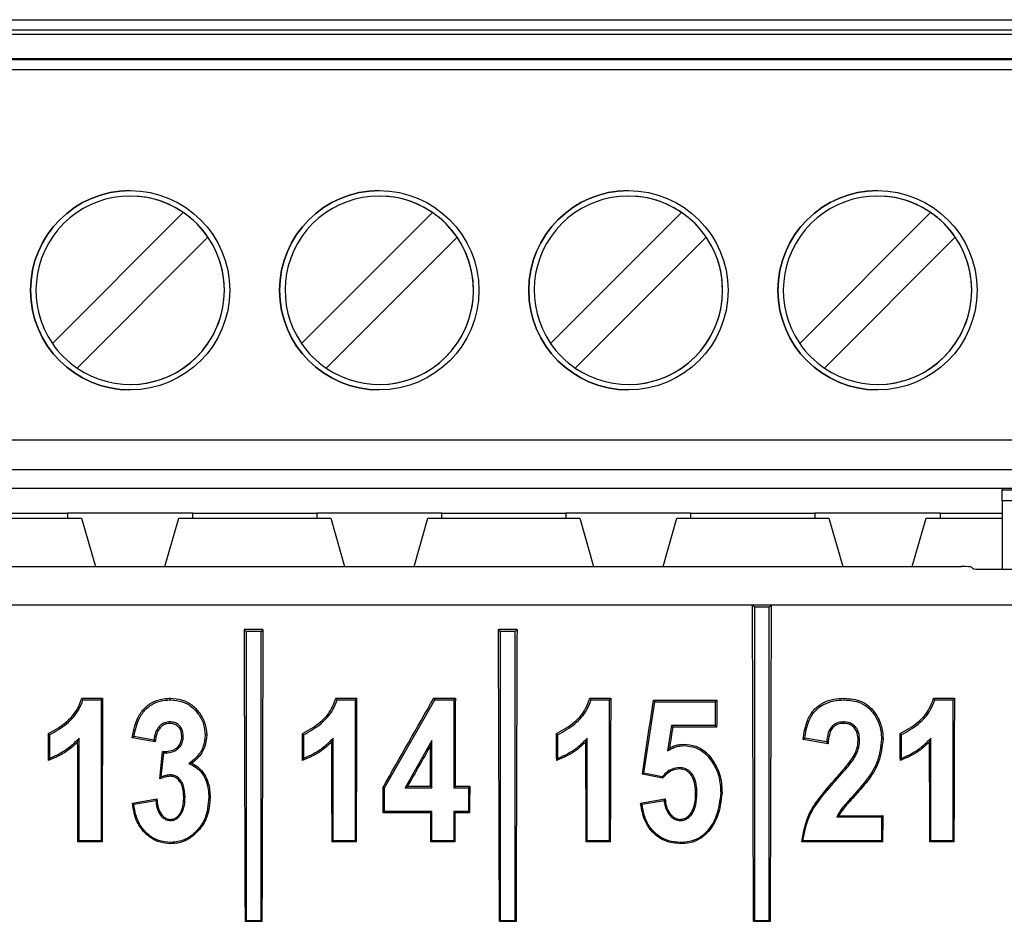
# Model space of a CAD drawing. Units: millimetres. Extents: x 404 to 9507, y -6656 to 875.
# Drawn here: x 618 to 638, y -3688 to -3670 of the extents above; entities that cross this region are included whole.
import ezdxf

# ---------------------------------------------------------------- set-up
doc = ezdxf.new("R2010")
doc.units = ezdxf.units.MM
doc.layers.get('0').update_dxf_attribs({"lineweight": 25})

msp = doc.modelspace()

# ---------------------------------------------------------------- linework, layer by layer
at = {"color": 7, "linetype": 'Continuous', "lineweight": 25}
for p, q in [((593.012, -3669.636), (643.012, -3669.636)), ((593.012, -3669.836), (643.012, -3669.836)), ((643.012, -3669.936), (593.012, -3669.936)), ((593.012, -3670.416), (643.012, -3670.416)), ((643.012, -3670.44), (593.012, -3670.44)), ((643.012, -3670.64), (593.012, -3670.64)), ((618.95, -3676.133), (621.579, -3673.504)), ((618.95, -3676.133), (621.579, -3673.504)), ((623.95, -3676.133), (626.579, -3673.504)), ((623.95, -3676.133), (626.579, -3673.504)), ((628.95, -3676.133), (631.579, -3673.504)), ((628.95, -3676.133), (631.579, -3673.504)), ((631.579, -3673.504), (631.579, -3673.504)), ((633.95, -3676.133), (636.579, -3673.504)), ((622.074, -3673.999), (619.445, -3676.628)), ((627.074, -3673.999), (624.445, -3676.628)), ((632.074, -3673.999), (629.445, -3676.628)), ((632.074, -3673.999), (632.074, -3673.999)), ((637.074, -3673.999), (634.445, -3676.628)), ((618.95, -3676.133), (618.95, -3676.133)), ((623.95, -3676.133), (623.95, -3676.133)), ((628.95, -3676.133), (628.95, -3676.133)), ((620.512, -3676.957), (620.512, -3676.957)), ((593.012, -3678.066), (643.012, -3678.066)), ((643.012, -3678.666), (593.012, -3678.666)), ((598.012, -3679.036), (638.012, -3679.036)), ((638.012, -3679.036), (639.612, -3679.036)), ((638.012, -3679.036), (638.012, -3679.068)), ((638.012, -3679.068), (639.612, -3679.068)), ((638.012, -3679.293), (638.012, -3679.068)), ((639.612, -3679.293), (638.012, -3679.293)), ((638.012, -3679.293), (638.012, -3680.663)), ((616.767, -3679.536), (619.257, -3679.536)), ((621.767, -3679.536), (619.257, -3679.536)), ((619.257, -3679.536), (619.257, -3679.636)), ((621.767, -3679.536), (624.257, -3679.536)), ((621.767, -3679.636), (621.767, -3679.536)), ((626.767, -3679.536), (624.257, -3679.536)), ((624.257, -3679.536), (624.257, -3679.636)), ((626.767, -3679.536), (629.257, -3679.536)), ((626.767, -3679.636), (626.767, -3679.536)), ((631.767, -3679.536), (629.257, -3679.536)), ((629.257, -3679.536), (629.257, -3679.636)), ((631.767, -3679.536), (634.257, -3679.536)), ((631.767, -3679.636), (631.767, -3679.536)), ((636.767, -3679.536), (634.257, -3679.536)), ((634.257, -3679.536), (634.257, -3679.636)), ((636.767, -3679.536), (638.012, -3679.536)), ((636.767, -3679.536), (636.767, -3679.636)), ((616.487, -3679.636), (619.537, -3679.636)), ((616.487, -3679.636), (619.537, -3679.636)), ((619.537, -3679.636), (619.814, -3680.611)), ((619.537, -3679.636), (619.814, -3680.611)), ((621.209, -3680.611), (621.487, -3679.636)), ((621.209, -3680.611), (621.487, -3679.636)), ((621.487, -3679.636), (624.537, -3679.636)), ((621.487, -3679.636), (624.537, -3679.636)), ((624.537, -3679.636), (624.814, -3680.611)), ((624.537, -3679.636), (624.814, -3680.611)), ((624.537, -3679.636), (624.814, -3680.611)), ((626.209, -3680.611), (626.487, -3679.636)), ((626.209, -3680.611), (626.487, -3679.636)), ((626.487, -3679.636), (629.537, -3679.636)), ((626.487, -3679.636), (629.537, -3679.636)), ((629.537, -3679.636), (629.814, -3680.611)), ((629.537, -3679.636), (629.814, -3680.611)), ((631.209, -3680.611), (631.487, -3679.636)), ((631.209, -3680.611), (631.487, -3679.636)), ((631.487, -3679.636), (634.537, -3679.636)), ((631.487, -3679.636), (634.537, -3679.636)), ((634.537, -3679.636), (634.814, -3680.611)), ((634.537, -3679.636), (634.814, -3680.611)), ((634.537, -3679.636), (634.814, -3680.611)), ((636.209, -3680.611), (636.487, -3679.636)), ((636.209, -3680.611), (636.487, -3679.636)), ((636.487, -3679.636), (638.012, -3679.636)), ((636.487, -3679.636), (638.012, -3679.636)), ((598.582, -3680.611), (637.198, -3680.611)), ((637.398, -3680.621), (637.43, -3680.653)), ((637.63, -3680.663), (639.75, -3680.663)), ((645.267, -3681.384), (590.514, -3681.384)), ((633.379, -3681.384), (633.001, -3681.384)), ((633.001, -3681.384), (633.04, -3681.423)), ((633.34, -3681.423), (633.04, -3681.423)), ((633.04, -3681.423), (633.04, -3687.711)), ((633.379, -3681.384), (633.34, -3681.423)), ((633.34, -3687.711), (633.34, -3681.423)), ((623.178, -3681.873), (622.803, -3681.873)), ((622.803, -3681.873), (622.84, -3681.911)), ((623.14, -3681.911), (622.84, -3681.911)), ((622.84, -3681.911), (622.84, -3687.711)), ((623.178, -3681.873), (623.14, -3681.911)), ((623.14, -3687.711), (623.14, -3681.911)), ((628.278, -3681.873), (627.903, -3681.873)), ((627.903, -3681.873), (627.94, -3681.911)), ((627.94, -3681.911), (627.94, -3687.711)), ((628.24, -3681.911), (627.94, -3681.911)), ((628.278, -3681.873), (628.24, -3681.911)), ((628.24, -3687.711), (628.24, -3681.911)), ((619.541, -3683.253), (619.959, -3683.253)), ((619.565, -3683.286), (619.927, -3683.286)), ((619.959, -3683.253), (619.927, -3683.286)), ((619.927, -3683.286), (619.927, -3686.111)), ((624.641, -3683.253), (625.059, -3683.253)), ((624.665, -3683.286), (625.027, -3683.286)), ((625.059, -3683.253), (625.027, -3683.286)), ((625.027, -3683.286), (625.027, -3686.111)), ((625.614, -3685.049), (626.625, -3683.286)), ((626.606, -3683.253), (627.041, -3683.253)), ((626.606, -3683.253), (626.625, -3683.286)), ((626.625, -3683.286), (627.008, -3683.286)), ((627.041, -3683.253), (627.008, -3683.286)), ((627.008, -3683.286), (627.008, -3685.047)), ((629.741, -3683.253), (630.159, -3683.253)), ((629.765, -3683.286), (630.127, -3683.286)), ((630.159, -3683.253), (630.127, -3683.286)), ((630.127, -3683.286), (630.127, -3686.111)), ((630.824, -3684.753), (631.044, -3683.322)), ((631.016, -3683.29), (632.287, -3683.29)), ((631.016, -3683.29), (631.044, -3683.322)), ((631.044, -3683.322), (632.255, -3683.322)), ((632.287, -3683.29), (632.255, -3683.322)), ((632.255, -3683.322), (632.255, -3683.799)), ((636.639, -3683.253), (637.057, -3683.253)), ((636.663, -3683.286), (637.024, -3683.286)), ((637.057, -3683.253), (637.024, -3683.286)), ((637.024, -3683.286), (637.024, -3686.111)), ((631.378, -3683.799), (631.299, -3684.31)), ((632.255, -3683.799), (631.378, -3683.799)), ((631.404, -3683.83), (631.378, -3683.799)), ((632.285, -3683.83), (631.404, -3683.83)), ((632.285, -3683.83), (632.255, -3683.799)), ((618.899, -3684.46), (618.899, -3683.983)), ((619.486, -3686.111), (619.486, -3684.056)), ((621.016, -3684.128), (620.552, -3684.044)), ((620.991, -3684.093), (620.587, -3684.02)), ((623.999, -3684.46), (623.999, -3683.983)), ((624.586, -3686.111), (624.586, -3684.056)), ((626.568, -3684.098), (626.033, -3685.047)), ((626.538, -3684.211), (626.568, -3684.098)), ((626.568, -3685.047), (626.568, -3684.098)), ((629.099, -3684.46), (629.099, -3683.983)), ((629.686, -3686.111), (629.686, -3684.056)), ((634.519, -3684.164), (634.019, -3684.081)), ((634.493, -3684.13), (634.052, -3684.056)), ((635.997, -3684.46), (635.997, -3683.983)), ((636.584, -3686.111), (636.584, -3684.056)), ((621.137, -3684.831), (621.185, -3684.35)), ((632.111, -3684.42), (632.132, -3684.4)), ((630.792, -3684.775), (630.824, -3684.753)), ((631.199, -3684.857), (630.792, -3684.775)), ((631.189, -3684.827), (630.824, -3684.753)), ((634.662, -3684.876), (634.682, -3684.894)), ((625.587, -3685.042), (625.614, -3685.049)), ((625.614, -3685.524), (625.614, -3685.049)), ((626.079, -3685.02), (626.033, -3685.047)), ((626.033, -3685.047), (626.568, -3685.047)), ((626.079, -3685.02), (626.541, -3685.02)), ((626.541, -3685.02), (626.568, -3685.047)), ((627.035, -3685.02), (627.008, -3685.047)), ((627.008, -3685.047), (627.301, -3685.047)), ((627.035, -3685.02), (627.328, -3685.02)), ((627.328, -3685.02), (627.301, -3685.047)), ((627.301, -3685.047), (627.301, -3685.524)), ((620.559, -3685.356), (621.05, -3685.274)), ((630.758, -3685.356), (631.25, -3685.274)), ((620.587, -3685.377), (621.027, -3685.304)), ((630.787, -3685.377), (631.227, -3685.304)), ((625.589, -3685.549), (625.614, -3685.524)), ((626.542, -3685.549), (625.589, -3685.549)), ((626.568, -3685.524), (625.614, -3685.524)), ((626.542, -3685.549), (626.568, -3685.524)), ((626.568, -3686.111), (626.568, -3685.524)), ((627.033, -3685.549), (627.008, -3685.524)), ((627.301, -3685.524), (627.008, -3685.524)), ((627.008, -3685.524), (627.008, -3686.111)), ((627.326, -3685.549), (627.033, -3685.549)), ((627.326, -3685.549), (627.301, -3685.524)), ((634.693, -3685.634), (635.593, -3685.634)), ((634.734, -3685.609), (635.618, -3685.609)), ((635.618, -3685.609), (635.593, -3685.634)), ((635.593, -3685.634), (635.593, -3686.111)), ((619.463, -3686.134), (619.486, -3686.111)), ((619.95, -3686.134), (619.463, -3686.134)), ((619.927, -3686.111), (619.486, -3686.111)), ((619.95, -3686.134), (619.927, -3686.111)), ((624.563, -3686.134), (624.586, -3686.111)), ((625.05, -3686.134), (624.563, -3686.134)), ((625.027, -3686.111), (624.586, -3686.111)), ((625.05, -3686.134), (625.027, -3686.111)), ((626.544, -3686.134), (626.568, -3686.111)), ((627.031, -3686.134), (626.544, -3686.134)), ((627.008, -3686.111), (626.568, -3686.111)), ((627.031, -3686.134), (627.008, -3686.111)), ((629.663, -3686.134), (629.686, -3686.111)), ((630.15, -3686.134), (629.663, -3686.134)), ((630.127, -3686.111), (629.686, -3686.111)), ((630.15, -3686.134), (630.127, -3686.111)), ((631.562, -3686.171), (631.562, -3686.148)), ((635.616, -3686.134), (633.99, -3686.134)), ((635.593, -3686.111), (634.016, -3686.111)), ((635.616, -3686.134), (635.593, -3686.111)), ((636.561, -3686.134), (636.584, -3686.111)), ((637.047, -3686.134), (636.561, -3686.134)), ((637.024, -3686.111), (636.584, -3686.111)), ((637.047, -3686.134), (637.024, -3686.111)), ((622.822, -3687.729), (622.84, -3687.711)), ((622.822, -3687.729), (623.158, -3687.729)), ((622.84, -3687.711), (623.14, -3687.711)), ((623.158, -3687.729), (623.14, -3687.711)), ((627.922, -3687.729), (627.94, -3687.711)), ((627.922, -3687.729), (628.258, -3687.729)), ((627.94, -3687.711), (628.24, -3687.711)), ((628.258, -3687.729), (628.24, -3687.711)), ((633.022, -3687.729), (633.04, -3687.711)), ((633.022, -3687.729), (633.358, -3687.729)), ((633.04, -3687.711), (633.34, -3687.711)), ((633.358, -3687.729), (633.34, -3687.711))]:
    msp.add_line(p, q, dxfattribs=at)
at = {"color": 7, "linetype": 'Continuous', "lineweight": 25, "flags": 128}
for points in [[(619.541, -3683.253), (619.552, -3683.268), (619.565, -3683.286)], [(621.316, -3683.253), (621.316, -3683.261), (621.316, -3683.271), (621.316, -3683.286)], [(624.641, -3683.253), (624.652, -3683.268), (624.665, -3683.286)], [(629.741, -3683.253), (629.752, -3683.268), (629.765, -3683.286)], [(634.842, -3683.253), (634.842, -3683.261), (634.842, -3683.271), (634.842, -3683.286)], [(636.639, -3683.253), (636.65, -3683.268), (636.663, -3683.286)], [(621.304, -3683.757), (621.304, -3683.747), (621.304, -3683.726)], [(634.832, -3683.757), (634.832, -3683.744), (634.832, -3683.726)], [(618.869, -3683.963), (618.881, -3683.971), (618.899, -3683.983)], [(620.552, -3684.044), (620.566, -3684.034), (620.587, -3684.02)], [(621.016, -3684.128), (621.006, -3684.114), (620.991, -3684.093)], [(621.547, -3684.014), (621.557, -3684.014), (621.578, -3684.014)], [(623.969, -3683.963), (623.981, -3683.971), (623.999, -3683.983)], [(629.069, -3683.963), (629.081, -3683.971), (629.099, -3683.983)], [(634.019, -3684.081), (634.033, -3684.071), (634.052, -3684.056)], [(635.123, -3684.099), (635.135, -3684.099), (635.153, -3684.099)], [(635.967, -3683.963), (635.979, -3683.971), (635.997, -3683.983)], [(621.454, -3684.242), (621.462, -3684.251), (621.473, -3684.264)], [(631.62, -3684.173), (631.62, -3684.185), (631.62, -3684.203)], [(634.519, -3684.164), (634.509, -3684.151), (634.493, -3684.13)], [(618.871, -3684.502), (618.881, -3684.487), (618.899, -3684.46)], [(621.159, -3684.321), (621.163, -3684.325), (621.173, -3684.336), (621.185, -3684.35)], [(623.971, -3684.502), (623.981, -3684.487), (623.999, -3684.46)], [(629.071, -3684.502), (629.081, -3684.487), (629.099, -3684.46)], [(635.026, -3684.429), (635.033, -3684.434), (635.051, -3684.444)], [(635.968, -3684.502), (635.979, -3684.487), (635.997, -3684.46)], [(631.538, -3684.671), (631.538, -3684.661), (631.537, -3684.643)], [(621.106, -3684.871), (621.117, -3684.857), (621.137, -3684.831)], [(621.325, -3684.818), (621.325, -3684.814), (621.325, -3684.802), (621.325, -3684.79)], [(631.199, -3684.857), (631.198, -3684.852), (631.194, -3684.839), (631.189, -3684.827)], [(621.588, -3685.233), (621.59, -3685.233), (621.602, -3685.233), (621.614, -3685.233)], [(622.117, -3685.245), (622.109, -3685.245), (622.091, -3685.245)], [(631.25, -3685.274), (631.246, -3685.279), (631.227, -3685.304)], [(631.861, -3685.159), (631.866, -3685.159), (631.888, -3685.159)], [(635.082, -3685.18), (635.081, -3685.18), (635.073, -3685.172), (635.063, -3685.163)], [(620.559, -3685.356), (620.567, -3685.362), (620.587, -3685.377)], [(630.758, -3685.356), (630.767, -3685.362), (630.787, -3685.377)], [(631.554, -3685.683), (631.554, -3685.686), (631.553, -3685.707)], [(621.331, -3686.171), (621.331, -3686.162), (621.33, -3686.148)], [(633.99, -3686.134), (633.995, -3686.129), (634.016, -3686.111)]]:
    msp.add_lwpolyline(points, dxfattribs=at)
at = {"color": 7, "linetype": 'Continuous', "lineweight": 25}
for centre in [(620.512, -3675.066), (625.512, -3675.066), (630.512, -3675.066), (635.512, -3675.066)]:
    msp.add_circle(centre, 2, dxfattribs=at)
for centre, radius, start, end in [((620.512, -3675.066), 2, 90, 180), ((620.512, -3675.066), 1.891, 55.6634, 214.3366), ((620.512, -3675.066), 1.891, 270, 90), ((625.512, -3675.066), 2, 90, 180), ((625.512, -3675.066), 1.891, 55.6634, 214.3366), ((625.512, -3675.066), 1.891, 270, 90), ((630.512, -3675.066), 2, 90, 180), ((630.512, -3675.066), 1.891, 55.6634, 214.3366), ((630.512, -3675.066), 1.891, 270, 90), ((635.512, -3675.066), 2, 90, 180), ((635.512, -3675.066), 1.891, 55.6634, 214.3366), ((635.512, -3675.066), 1.891, 270, 90), ((620.512, -3675.066), 1.891, 34.3366, 55.6634), ((625.512, -3675.066), 1.891, 34.3366, 55.6634), ((630.512, -3675.066), 1.891, 34.3366, 55.6634), ((635.512, -3675.066), 1.891, 34.3366, 55.6634), ((620.512, -3675.066), 1.891, 235.6634, 34.3366), ((625.512, -3675.066), 1.891, 235.6634, 34.3366), ((630.512, -3675.066), 1.891, 235.6634, 34.3366), ((635.512, -3675.066), 1.891, 235.6634, 34.3366), ((620.512, -3675.066), 2, 180, 270), ((625.512, -3675.066), 2, 180, 270), ((630.512, -3675.066), 2, 180, 270), ((635.512, -3675.066), 2, 180, 270), ((620.512, -3675.066), 1.891, 214.3366, 235.6634), ((625.512, -3675.066), 1.891, 214.3366, 235.6634), ((630.512, -3675.066), 1.891, 214.3366, 235.6634), ((635.512, -3675.066), 1.891, 214.3366, 235.6634), ((621.922, -3706.557), 22.568, 89.68, 89.7571), ((635.611, -3693.698), 9.627, 89.9248, 90.1036), ((611.083, -3677.733), 12.498, 322.7162, 322.8896)]:
    msp.add_arc(centre, radius, start, end, dxfattribs=at)
for centre, major_axis, ratio, start_param, end_param in [((637.198, -3680.621), (0.2, 0), 0.052408, 0.05236, 1.570796), ((637.63, -3680.653), (0.2, 0), 0.052408, 3.193953, 4.712389), ((211.72, -3871.224), (0, 4819.007), 0.087489, 4.750476, 4.751793), ((1054.661, -3871.224), (0, 4819.007), 0.087489, 1.531392, 1.53271), ((201.52, -3871.224), (0, 4819.007), 0.087489, 4.750476, 4.751692), ((1044.461, -3871.224), (0, 4819.007), 0.087489, 1.531494, 1.53271), ((206.62, -3871.224), (0, 4819.007), 0.087489, 4.750476, 4.751692), ((1049.561, -3871.224), (0, 4819.007), 0.087489, 1.531494, 1.53271), ((1041.247, -3871.224), (0, 4819.007), 0.087489, 1.53178, 1.532378), ((1046.347, -3871.224), (0, 4819.007), 0.087489, 1.53178, 1.532378), ((33.089, -3871.224), (2783.08, 4814.394), 0.075744, 4.794792, 4.795163), ((1048.328, -3871.224), (0, 4819.007), 0.087489, 1.53178, 1.532147), ((1051.447, -3871.224), (0, 4819.007), 0.087489, 1.53178, 1.532378), ((175.858, -3871.224), (747.036, 4818.574), 0.086456, 4.764492, 4.7648), ((1053.575, -3871.224), (0, 4819.007), 0.087489, 1.531788, 1.5319), ((1058.345, -3871.224), (0, 4819.007), 0.087489, 1.53178, 1.532378), ((1028.81, -3871.224), (747.456, 4818.573), 0.086455, 1.54531, 1.545398), ((197.579, -3871.224), (0, 4819.007), 0.087489, 4.751146, 4.751258), ((202.679, -3871.224), (0, 4819.007), 0.087489, 4.751146, 4.751258), ((207.779, -3871.224), (0, 4819.007), 0.087489, 4.751146, 4.751258), ((214.677, -3871.224), (0, 4819.007), 0.087489, 4.751146, 4.751258), ((198.166, -3871.224), (0, 4819.007), 0.087489, 4.750807, 4.751223), ((203.266, -3871.224), (0, 4819.007), 0.087489, 4.750807, 4.751223), ((1004.734, -3871.224), (2735.06, 4814.513), 0.076071, 1.575167, 1.575335), ((205.247, -3871.224), (0, 4819.007), 0.087489, 4.751038, 4.751206), ((208.366, -3871.224), (0, 4819.007), 0.087489, 4.750807, 4.751223), ((215.264, -3871.224), (0, 4819.007), 0.087489, 4.750807, 4.751223), ((179.049, -3871.224), (486.177, 4818.821), 0.087047, 4.759851, 4.759965), ((204.293, -3871.224), (0, 4819.007), 0.087489, 4.750928, 4.751034), ((1048.622, -3871.224), (0, 4819.007), 0.087489, 1.532147, 1.532257), ((205.247, -3871.224), (0, 4819.007), 0.087489, 4.750807, 4.750928), ((1048.328, -3871.224), (0, 4819.007), 0.087489, 1.532257, 1.532378), ((1056.914, -3871.224), (0, 4819.007), 0.087489, 1.532269, 1.532378)]:
    msp.add_ellipse(centre, major_axis=major_axis, ratio=ratio, start_param=start_param, end_param=end_param, dxfattribs=at)
for points, knots in [([(618.869, -3683.963), (618.996, -3683.892), (619.225, -3683.765), (619.449, -3683.503), (619.515, -3683.323), (619.541, -3683.253)], [0, 0, 0, 0, 0.432141, 0.777056, 1, 1, 1, 1]), ([(618.899, -3683.983), (619.016, -3683.917), (619.243, -3683.789), (619.468, -3683.534), (619.539, -3683.351), (619.565, -3683.286)], [0, 0, 0, 0, 0.406468, 0.788869, 1, 1, 1, 1]), ([(620.552, -3684.044), (620.585, -3683.882), (620.635, -3683.645), (620.839, -3683.4), (621.038, -3683.287), (621.206, -3683.256), (621.298, -3683.253), (621.316, -3683.253)], [0, 0, 0, 0, 0.401255, 0.586007, 0.770923, 0.955411, 1, 1, 1, 1]), ([(620.587, -3684.02), (620.615, -3683.893), (620.659, -3683.693), (620.819, -3683.461), (621.005, -3683.336), (621.18, -3683.29), (621.284, -3683.287), (621.316, -3683.286)], [0, 0, 0, 0, 0.338076, 0.532572, 0.72807, 0.914053, 1, 1, 1, 1]), ([(621.316, -3683.253), (621.398, -3683.259), (621.551, -3683.27), (621.755, -3683.376), (621.909, -3683.541), (622.026, -3683.748), (622.041, -3683.909), (622.048, -3683.989)], [0, 0, 0, 0, 0.210548, 0.39631, 0.581978, 0.792999, 1, 1, 1, 1]), ([(621.316, -3683.286), (621.4, -3683.292), (621.552, -3683.304), (621.749, -3683.413), (621.893, -3683.574), (621.999, -3683.77), (622.012, -3683.919), (622.018, -3683.989)], [0, 0, 0, 0, 0.226649, 0.410821, 0.594821, 0.810349, 1, 1, 1, 1]), ([(623.969, -3683.963), (624.096, -3683.892), (624.325, -3683.765), (624.549, -3683.503), (624.615, -3683.323), (624.641, -3683.253)], [0, 0, 0, 0, 0.432142, 0.777055, 1, 1, 1, 1]), ([(623.999, -3683.983), (624.116, -3683.917), (624.343, -3683.789), (624.568, -3683.534), (624.639, -3683.351), (624.665, -3683.286)], [0, 0, 0, 0, 0.406467, 0.788869, 1, 1, 1, 1]), ([(629.069, -3683.963), (629.196, -3683.892), (629.425, -3683.765), (629.649, -3683.503), (629.715, -3683.323), (629.741, -3683.253)], [0, 0, 0, 0, 0.432142, 0.777055, 1, 1, 1, 1]), ([(629.099, -3683.983), (629.216, -3683.917), (629.443, -3683.789), (629.668, -3683.534), (629.739, -3683.351), (629.765, -3683.286)], [0, 0, 0, 0, 0.406467, 0.78887, 1, 1, 1, 1]), ([(634.019, -3684.081), (634.039, -3683.946), (634.069, -3683.733), (634.226, -3683.479), (634.415, -3683.336), (634.629, -3683.263), (634.773, -3683.256), (634.842, -3683.253)], [0, 0, 0, 0, 0.30998, 0.4893, 0.669366, 0.842874, 1, 1, 1, 1]), ([(634.052, -3684.056), (634.071, -3683.939), (634.101, -3683.746), (634.241, -3683.51), (634.421, -3683.37), (634.629, -3683.296), (634.772, -3683.289), (634.842, -3683.286)], [0, 0, 0, 0, 0.287169, 0.470423, 0.654636, 0.829317, 1, 1, 1, 1]), ([(634.842, -3683.253), (634.963, -3683.263), (635.158, -3683.279), (635.396, -3683.444), (635.541, -3683.657), (635.616, -3683.881), (635.621, -3684.022), (635.623, -3684.071)], [0, 0, 0, 0, 0.281775, 0.452778, 0.666282, 0.882936, 1, 1, 1, 1]), ([(634.842, -3683.286), (634.955, -3683.295), (635.138, -3683.309), (635.366, -3683.46), (635.506, -3683.66), (635.584, -3683.876), (635.591, -3684.017), (635.593, -3684.071)], [0, 0, 0, 0, 0.275213, 0.444303, 0.6528, 0.867521, 1, 1, 1, 1]), ([(635.967, -3683.963), (636.094, -3683.892), (636.322, -3683.765), (636.547, -3683.503), (636.613, -3683.323), (636.639, -3683.253)], [0, 0, 0, 0, 0.432143, 0.777056, 1, 1, 1, 1]), ([(635.997, -3683.983), (636.114, -3683.917), (636.341, -3683.789), (636.566, -3683.534), (636.637, -3683.351), (636.663, -3683.286)], [0, 0, 0, 0, 0.406468, 0.78887, 1, 1, 1, 1]), ([(621.304, -3683.726), (621.271, -3683.729), (621.201, -3683.736), (621.113, -3683.794), (621.04, -3683.885), (621.003, -3683.989), (620.994, -3684.064), (620.991, -3684.093)], [0, 0, 0, 0, 0.18442, 0.39041, 0.574475, 0.835075, 1, 1, 1, 1]), ([(621.304, -3683.757), (621.271, -3683.761), (621.205, -3683.768), (621.125, -3683.825), (621.061, -3683.911), (621.029, -3684.017), (621.02, -3684.094), (621.016, -3684.128)], [0, 0, 0, 0, 0.189706, 0.374773, 0.548147, 0.802974, 1, 1, 1, 1]), ([(621.578, -3684.014), (621.573, -3683.966), (621.567, -3683.89), (621.508, -3683.804), (621.441, -3683.753), (621.368, -3683.729), (621.321, -3683.727), (621.304, -3683.726)], [0, 0, 0, 0, 0.318082, 0.500859, 0.683053, 0.880938, 1, 1, 1, 1]), ([(621.547, -3684.014), (621.544, -3683.971), (621.538, -3683.904), (621.487, -3683.827), (621.428, -3683.781), (621.363, -3683.759), (621.32, -3683.758), (621.304, -3683.757)], [0, 0, 0, 0, 0.31728, 0.497979, 0.678126, 0.874762, 1, 1, 1, 1]), ([(634.832, -3683.726), (634.782, -3683.73), (634.7, -3683.737), (634.606, -3683.803), (634.539, -3683.893), (634.504, -3684.007), (634.496, -3684.093), (634.493, -3684.13)], [0, 0, 0, 0, 0.251649, 0.407518, 0.563091, 0.811738, 1, 1, 1, 1]), ([(634.832, -3683.757), (634.794, -3683.76), (634.728, -3683.764), (634.645, -3683.81), (634.581, -3683.882), (634.533, -3684.004), (634.525, -3684.104), (634.519, -3684.164)], [0, 0, 0, 0, 0.194346, 0.337126, 0.479952, 0.687866, 1, 1, 1, 1]), ([(635.153, -3684.099), (635.15, -3684.045), (635.145, -3683.956), (635.092, -3683.843), (635.018, -3683.774), (634.928, -3683.732), (634.864, -3683.728), (634.832, -3683.726)], [0, 0, 0, 0, 0.292416, 0.474849, 0.658537, 0.826256, 1, 1, 1, 1]), ([(635.123, -3684.099), (635.12, -3684.051), (635.116, -3683.971), (635.071, -3683.867), (635.005, -3683.802), (634.922, -3683.763), (634.863, -3683.759), (634.832, -3683.757)], [0, 0, 0, 0, 0.285586, 0.469033, 0.654078, 0.817288, 1, 1, 1, 1]), ([(619.486, -3684.056), (619.428, -3684.115), (619.314, -3684.228), (619.115, -3684.365), (618.972, -3684.428), (618.899, -3684.46)], [0, 0, 0, 0, 0.345631, 0.668955, 1, 1, 1, 1]), ([(619.456, -3684.13), (619.46, -3684.12), (619.47, -3684.096), (619.48, -3684.071), (619.486, -3684.056)], [0, 0, 0, 0, 0.397123, 1, 1, 1, 1]), ([(621.454, -3684.242), (621.476, -3684.219), (621.519, -3684.173), (621.545, -3684.089), (621.547, -3684.036), (621.547, -3684.014)], [0, 0, 0, 0, 0.362931, 0.742472, 1, 1, 1, 1]), ([(621.473, -3684.264), (621.495, -3684.242), (621.543, -3684.193), (621.574, -3684.101), (621.576, -3684.04), (621.578, -3684.014)], [0, 0, 0, 0, 0.335242, 0.724499, 1, 1, 1, 1]), ([(622.018, -3683.989), (622.01, -3684.073), (621.993, -3684.24), (621.858, -3684.44), (621.74, -3684.527), (621.688, -3684.566)], [0, 0, 0, 0, 0.36219, 0.717896, 1, 1, 1, 1]), ([(622.048, -3683.989), (622.04, -3684.072), (622.024, -3684.243), (621.897, -3684.437), (621.789, -3684.525), (621.749, -3684.558)], [0, 0, 0, 0, 0.369501, 0.768224, 1, 1, 1, 1]), ([(624.586, -3684.056), (624.528, -3684.115), (624.414, -3684.228), (624.215, -3684.365), (624.072, -3684.428), (623.999, -3684.46)], [0, 0, 0, 0, 0.345632, 0.668957, 1, 1, 1, 1]), ([(624.556, -3684.13), (624.56, -3684.12), (624.57, -3684.096), (624.58, -3684.071), (624.586, -3684.056)], [0, 0, 0, 0, 0.397123, 1, 1, 1, 1]), ([(629.686, -3684.056), (629.628, -3684.115), (629.514, -3684.228), (629.315, -3684.365), (629.172, -3684.428), (629.099, -3684.46)], [0, 0, 0, 0, 0.345634, 0.668957, 1, 1, 1, 1]), ([(629.656, -3684.13), (629.66, -3684.12), (629.67, -3684.096), (629.68, -3684.071), (629.686, -3684.056)], [0, 0, 0, 0, 0.397123, 1, 1, 1, 1]), ([(635.026, -3684.429), (635.04, -3684.403), (635.07, -3684.349), (635.111, -3684.24), (635.119, -3684.154), (635.123, -3684.099)], [0, 0, 0, 0, 0.2613672, 0.5251629, 1, 1, 1, 1]), ([(635.051, -3684.444), (635.065, -3684.417), (635.095, -3684.364), (635.14, -3684.25), (635.148, -3684.159), (635.153, -3684.099)], [0, 0, 0, 0, 0.2521293, 0.5048458, 1, 1, 1, 1]), ([(635.593, -3684.071), (635.577, -3684.221), (635.545, -3684.513), (635.32, -3684.872), (635.144, -3685.07), (635.063, -3685.163)], [0, 0, 0, 0, 0.358721, 0.701508, 1, 1, 1, 1]), ([(635.623, -3684.071), (635.605, -3684.228), (635.57, -3684.534), (635.335, -3684.896), (635.159, -3685.093), (635.082, -3685.18)], [0, 0, 0, 0, 0.370452, 0.722412, 1, 1, 1, 1]), ([(636.584, -3684.056), (636.525, -3684.115), (636.412, -3684.228), (636.213, -3684.365), (636.07, -3684.428), (635.997, -3684.46)], [0, 0, 0, 0, 0.345632, 0.668957, 1, 1, 1, 1]), ([(636.554, -3684.13), (636.558, -3684.12), (636.568, -3684.096), (636.578, -3684.071), (636.584, -3684.056)], [0, 0, 0, 0, 0.397123, 1, 1, 1, 1]), ([(619.456, -3684.13), (619.414, -3684.17), (619.307, -3684.27), (619.112, -3684.402), (618.95, -3684.469), (618.871, -3684.502)], [0, 0, 0, 0, 0.2494581, 0.630472, 1, 1, 1, 1]), ([(621.159, -3684.321), (621.198, -3684.321), (621.28, -3684.321), (621.384, -3684.294), (621.436, -3684.255), (621.454, -3684.242)], [0, 0, 0, 0, 0.377644, 0.786234, 1, 1, 1, 1]), ([(621.185, -3684.35), (621.223, -3684.349), (621.298, -3684.347), (621.399, -3684.318), (621.451, -3684.28), (621.473, -3684.264)], [0, 0, 0, 0, 0.366461, 0.735531, 1, 1, 1, 1]), ([(624.556, -3684.13), (624.514, -3684.17), (624.407, -3684.27), (624.212, -3684.402), (624.05, -3684.469), (623.971, -3684.502)], [0, 0, 0, 0, 0.2494581, 0.630472, 1, 1, 1, 1]), ([(629.656, -3684.13), (629.614, -3684.17), (629.507, -3684.27), (629.312, -3684.402), (629.15, -3684.469), (629.071, -3684.502)], [0, 0, 0, 0, 0.2494581, 0.630472, 1, 1, 1, 1]), ([(631.299, -3684.31), (631.326, -3684.293), (631.38, -3684.26), (631.487, -3684.215), (631.569, -3684.208), (631.62, -3684.203)], [0, 0, 0, 0, 0.2764317, 0.5536697, 1, 1, 1, 1]), ([(631.338, -3684.252), (631.333, -3684.259), (631.32, -3684.278), (631.307, -3684.298), (631.299, -3684.31)], [0, 0, 0, 0, 0.390988, 1, 1, 1, 1]), ([(631.338, -3684.252), (631.348, -3684.247), (631.385, -3684.226), (631.476, -3684.187), (631.564, -3684.179), (631.62, -3684.173)], [0, 0, 0, 0, 0.1096352, 0.4344232, 1, 1, 1, 1]), ([(631.62, -3684.173), (631.703, -3684.181), (631.872, -3684.197), (632.04, -3684.305), (632.116, -3684.383), (632.132, -3684.4)], [0, 0, 0, 0, 0.428122, 0.87776, 1, 1, 1, 1]), ([(631.62, -3684.203), (631.704, -3684.211), (631.869, -3684.228), (632.028, -3684.334), (632.097, -3684.406), (632.111, -3684.42)], [0, 0, 0, 0, 0.454809, 0.892333, 1, 1, 1, 1]), ([(636.554, -3684.13), (636.512, -3684.17), (636.404, -3684.27), (636.21, -3684.402), (636.048, -3684.469), (635.968, -3684.502)], [0, 0, 0, 0, 0.2494587, 0.6304735, 1, 1, 1, 1]), ([(632.111, -3684.42), (632.177, -3684.51), (632.308, -3684.69), (632.359, -3684.955), (632.363, -3685.107), (632.365, -3685.148)], [0, 0, 0, 0, 0.420704, 0.840321, 1, 1, 1, 1]), ([(632.132, -3684.4), (632.2, -3684.494), (632.337, -3684.682), (632.386, -3684.955), (632.39, -3685.109), (632.391, -3685.148)], [0, 0, 0, 0, 0.426494, 0.854078, 1, 1, 1, 1]), ([(634.662, -3684.876), (634.716, -3684.814), (634.807, -3684.712), (634.932, -3684.565), (634.994, -3684.474), (635.026, -3684.429)], [0, 0, 0, 0, 0.4292696, 0.7146831, 1, 1, 1, 1]), ([(634.682, -3684.894), (634.737, -3684.833), (634.829, -3684.729), (634.955, -3684.581), (635.019, -3684.49), (635.051, -3684.444)], [0, 0, 0, 0, 0.425264, 0.712141, 1, 1, 1, 1]), ([(621.749, -3684.558), (621.742, -3684.558), (621.722, -3684.561), (621.701, -3684.564), (621.688, -3684.566)], [0, 0, 0, 0, 0.366477, 1, 1, 1, 1]), ([(621.688, -3684.566), (621.741, -3684.588), (621.847, -3684.632), (621.966, -3684.765), (622.072, -3684.967), (622.084, -3685.137), (622.091, -3685.245)], [0, 0, 0, 0, 0.20125, 0.402555, 0.62052, 1, 1, 1, 1]), ([(621.749, -3684.558), (621.795, -3684.582), (621.893, -3684.635), (622.007, -3684.775), (622.102, -3684.981), (622.112, -3685.147), (622.117, -3685.245)], [0, 0, 0, 0, 0.186368, 0.402948, 0.645992, 1, 1, 1, 1]), ([(631.537, -3684.643), (631.487, -3684.649), (631.388, -3684.661), (631.272, -3684.737), (631.214, -3684.8), (631.189, -3684.827)], [0, 0, 0, 0, 0.372846, 0.726724, 1, 1, 1, 1]), ([(631.538, -3684.671), (631.487, -3684.678), (631.392, -3684.69), (631.279, -3684.768), (631.225, -3684.829), (631.199, -3684.857)], [0, 0, 0, 0, 0.378932, 0.715482, 1, 1, 1, 1]), ([(631.888, -3685.159), (631.886, -3685.1), (631.882, -3684.982), (631.836, -3684.827), (631.75, -3684.718), (631.651, -3684.654), (631.575, -3684.647), (631.537, -3684.643)], [0, 0, 0, 0, 0.253471, 0.509507, 0.675073, 0.841399, 1, 1, 1, 1]), ([(631.861, -3685.159), (631.859, -3685.103), (631.855, -3684.989), (631.812, -3684.843), (631.733, -3684.74), (631.642, -3684.681), (631.572, -3684.675), (631.538, -3684.671)], [0, 0, 0, 0, 0.2585909, 0.5204191, 0.6821953, 0.8447471, 1, 1, 1, 1]), ([(621.325, -3684.818), (621.304, -3684.819), (621.263, -3684.821), (621.19, -3684.841), (621.138, -3684.859), (621.106, -3684.871)], [0, 0, 0, 0, 0.270186, 0.546232, 1, 1, 1, 1]), ([(621.325, -3684.79), (621.309, -3684.791), (621.276, -3684.792), (621.212, -3684.806), (621.167, -3684.821), (621.137, -3684.831)], [0, 0, 0, 0, 0.256772, 0.51379, 1, 1, 1, 1]), ([(621.614, -3685.233), (621.61, -3685.159), (621.604, -3685.045), (621.538, -3684.91), (621.47, -3684.837), (621.397, -3684.796), (621.349, -3684.792), (621.325, -3684.79)], [0, 0, 0, 0, 0.37588, 0.581058, 0.753659, 0.879028, 1, 1, 1, 1]), ([(621.588, -3685.233), (621.584, -3685.164), (621.578, -3685.058), (621.519, -3684.931), (621.458, -3684.863), (621.392, -3684.824), (621.347, -3684.82), (621.325, -3684.818)], [0, 0, 0, 0, 0.37746, 0.584962, 0.75649, 0.876239, 1, 1, 1, 1]), ([(633.99, -3686.134), (634.027, -3685.936), (634.091, -3685.596), (634.381, -3685.199), (634.568, -3684.984), (634.662, -3684.876)], [0, 0, 0, 0, 0.409268, 0.704583, 1, 1, 1, 1]), ([(634.016, -3686.111), (634.047, -3685.945), (634.1, -3685.658), (634.362, -3685.259), (634.562, -3685.031), (634.682, -3684.894)], [0, 0, 0, 0, 0.35462, 0.612474, 1, 1, 1, 1]), ([(621.05, -3685.274), (621.054, -3685.319), (621.063, -3685.415), (621.105, -3685.539), (621.172, -3685.623), (621.239, -3685.671), (621.291, -3685.681), (621.319, -3685.683), (621.322, -3685.683)], [0, 0, 0, 0, 0.253328, 0.5363, 0.712711, 0.846912, 0.982635, 1, 1, 1, 1]), ([(621.322, -3685.683), (621.351, -3685.679), (621.406, -3685.672), (621.48, -3685.612), (621.547, -3685.514), (621.584, -3685.379), (621.587, -3685.279), (621.588, -3685.233)], [0, 0, 0, 0, 0.148931, 0.28488, 0.481214, 0.760591, 1, 1, 1, 1]), ([(621.322, -3685.707), (621.351, -3685.704), (621.408, -3685.698), (621.488, -3685.64), (621.561, -3685.542), (621.608, -3685.399), (621.612, -3685.289), (621.614, -3685.233)], [0, 0, 0, 0, 0.138359, 0.27821, 0.465662, 0.727234, 1, 1, 1, 1]), ([(622.091, -3685.245), (622.077, -3685.391), (622.054, -3685.639), (621.855, -3685.926), (621.618, -3686.114), (621.424, -3686.137), (621.33, -3686.148)], [0, 0, 0, 0, 0.3316748, 0.5589319, 0.7867469, 1, 1, 1, 1]), ([(622.117, -3685.245), (622.107, -3685.37), (622.089, -3685.598), (621.921, -3685.889), (621.711, -3686.078), (621.498, -3686.162), (621.377, -3686.168), (621.331, -3686.171)], [0, 0, 0, 0, 0.2769947, 0.503426, 0.7299735, 0.8968837, 1, 1, 1, 1]), ([(631.25, -3685.274), (631.255, -3685.322), (631.267, -3685.425), (631.328, -3685.557), (631.414, -3685.64), (631.49, -3685.678), (631.535, -3685.681), (631.554, -3685.683)], [0, 0, 0, 0, 0.263299, 0.55636, 0.758572, 0.89827, 1, 1, 1, 1]), ([(631.553, -3685.707), (631.581, -3685.705), (631.643, -3685.699), (631.735, -3685.643), (631.82, -3685.54), (631.88, -3685.371), (631.885, -3685.238), (631.888, -3685.159)], [0, 0, 0, 0, 0.116514, 0.259802, 0.439626, 0.669446, 1, 1, 1, 1]), ([(631.554, -3685.683), (631.581, -3685.68), (631.639, -3685.674), (631.724, -3685.618), (631.802, -3685.52), (631.855, -3685.358), (631.859, -3685.232), (631.861, -3685.159)], [0, 0, 0, 0, 0.121485, 0.257044, 0.438189, 0.674814, 1, 1, 1, 1]), ([(632.391, -3685.148), (632.372, -3685.313), (632.339, -3685.589), (632.158, -3685.9), (631.961, -3686.081), (631.758, -3686.16), (631.622, -3686.167), (631.562, -3686.171)], [0, 0, 0, 0, 0.336582, 0.56517, 0.721289, 0.877836, 1, 1, 1, 1]), ([(632.365, -3685.148), (632.347, -3685.307), (632.317, -3685.577), (632.143, -3685.881), (631.952, -3686.058), (631.755, -3686.137), (631.621, -3686.144), (631.562, -3686.148)], [0, 0, 0, 0, 0.332661, 0.565399, 0.720004, 0.875084, 1, 1, 1, 1]), ([(632.391, -3685.148), (632.391, -3685.148), (632.387, -3685.148), (632.378, -3685.148), (632.369, -3685.148), (632.365, -3685.148)], [0, 0, 0, 0, 0.049005, 0.456602, 1, 1, 1, 1]), ([(635.063, -3685.163), (635.008, -3685.225), (634.914, -3685.33), (634.78, -3685.48), (634.722, -3685.582), (634.693, -3685.634)], [0, 0, 0, 0, 0.412537, 0.704251, 1, 1, 1, 1]), ([(635.082, -3685.18), (635.028, -3685.241), (634.935, -3685.345), (634.812, -3685.482), (634.758, -3685.571), (634.734, -3685.609)], [0, 0, 0, 0, 0.441251, 0.755903, 1, 1, 1, 1]), ([(621.331, -3686.171), (621.249, -3686.164), (621.089, -3686.151), (620.876, -3686.031), (620.706, -3685.851), (620.594, -3685.618), (620.571, -3685.443), (620.559, -3685.356)], [0, 0, 0, 0, 0.1952012, 0.3858636, 0.5757185, 0.7868007, 1, 1, 1, 1]), ([(621.33, -3686.148), (621.246, -3686.14), (621.085, -3686.127), (620.877, -3686.002), (620.717, -3685.824), (620.619, -3685.606), (620.597, -3685.45), (620.587, -3685.377)], [0, 0, 0, 0, 0.211902, 0.40589, 0.599039, 0.814351, 1, 1, 1, 1]), ([(621.027, -3685.304), (621.033, -3685.351), (621.043, -3685.446), (621.093, -3685.569), (621.165, -3685.65), (621.24, -3685.699), (621.294, -3685.705), (621.322, -3685.707)], [0, 0, 0, 0, 0.259571, 0.52177, 0.708819, 0.847016, 1, 1, 1, 1]), ([(631.562, -3686.171), (631.458, -3686.161), (631.255, -3686.142), (631.011, -3685.975), (630.836, -3685.73), (630.779, -3685.512), (630.761, -3685.376), (630.758, -3685.356)], [0, 0, 0, 0, 0.245449, 0.476965, 0.674985, 0.951252, 1, 1, 1, 1]), ([(631.562, -3686.148), (631.479, -3686.142), (631.317, -3686.13), (631.1, -3686.015), (630.932, -3685.841), (630.826, -3685.619), (630.8, -3685.457), (630.787, -3685.377)], [0, 0, 0, 0, 0.206313, 0.400225, 0.593726, 0.798797, 1, 1, 1, 1]), ([(631.227, -3685.304), (631.241, -3685.385), (631.263, -3685.507), (631.363, -3685.628), (631.452, -3685.695), (631.519, -3685.703), (631.553, -3685.707)], [0, 0, 0, 0, 0.426785, 0.644794, 0.820085, 1, 1, 1, 1]), ([(621.322, -3685.683), (621.322, -3685.683), (621.322, -3685.687), (621.322, -3685.695), (621.322, -3685.703), (621.322, -3685.707)], [0, 0, 0, 0, 0.012352, 0.506202, 1, 1, 1, 1]), ([(634.734, -3685.609), (634.731, -3685.611), (634.717, -3685.62), (634.703, -3685.628), (634.693, -3685.634)], [0, 0, 0, 0, 0.275317, 1, 1, 1, 1])]:
    msp.add_open_spline(points, degree=3, knots=knots, dxfattribs=at)

doc.saveas('drawing.dxf')
